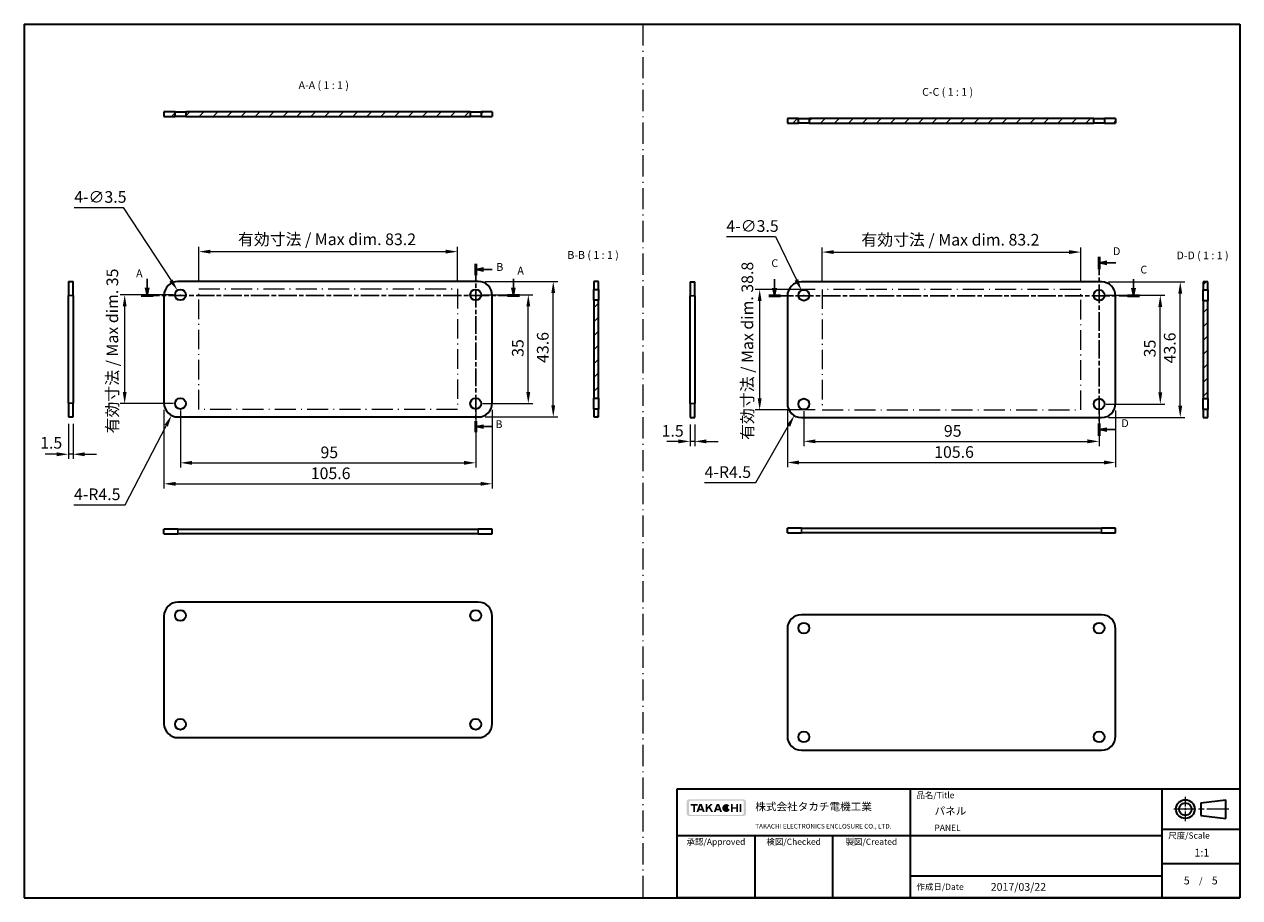
# Model space of a CAD drawing. Units: millimetres. Extents: x 22 to 2994, y 12 to 574.
# Drawn here: x 2603 to 2994, y 12 to 293 of the extents above; entities that cross this region are included whole.
import ezdxf
from ezdxf.enums import TextEntityAlignment as Align

# ---------------------------------------------------------------- set-up
doc = ezdxf.new("R2010")
doc.units = ezdxf.units.MM
doc.header["$LTSCALE"] = 1.5
doc.linetypes.add('CHAIN', pattern=[0.3543, 0.2362, -0.0295, 0.0591, -0.0295])
doc.linetypes.add('DASH_DOT', pattern=[0.37, 0.24, -0.06, 0.01, -0.06])
doc.layers.get('Defpoints').update_dxf_attribs({"lineweight": 25})
for name, color, linetype, lineweight in [('Border (ISO)', 7, 'Continuous', 35), ('Dimension (ISO)', 7, 'Continuous', 18), ('Section Line (ISO)', 7, 'CHAIN', 25), ('Sketch Geometry (ISO)', 7, 'Continuous', 18), ('Symbol (ISO)', 7, 'Continuous', 18), ('Title (ISO)', 7, 'Continuous', 35), ('Visible (ISO)', 7, 'Continuous', 35), ('Visible Narrow (ISO)', 7, 'Continuous', 25)]:
    doc.layers.add(name, color=color, linetype=linetype, lineweight=lineweight)
doc.layers.add('Hatch (ISO)', color=1, linetype='Continuous', lineweight=18, true_color=0xff0000)
doc.styles.add('Note Text (TK)', font='txt')
doc.styles.add('文字スタイル67', font='arial.ttf')
doc.dimstyles.new('Default - Method 1b (TK)', dxfattribs={"dimscale": 1.5, "dimtxt": 2.5, "dimasz": 2.5, "dimexe": 1, "dimexo": 1.5, "dimgap": 1, "dimtad": 1, "dimtoh": 1, "dimrnd": 1e-08, "dimdsep": 46, "dimtxsty": 'Note Text (TK)', "dimcen": 0.09, "dimdle": 5, "dimclrd": 100, "dimclre": 100, "dimclrt": 7, "dimadec": 1, "dimazin": 1, "dimtfac": 1, "dimtmove": 0, "dimatfit": 3, "dimfxl": 0, "dimtolj": 1, "dimlwd": -1, "dimlwe": -1, "dimarcsym": 0})
pattern_1 = [(45, (2588.75, 4), (-2.245064, 2.245064), [])]

# ---------------------------------------------------------------- blocks, each defined once
blk = doc.blocks.new('図面枠 tk図枠')
at = {"layer": 'Border (ISO)'}
for p, q in [((14.5, 289), (405.5, 289)), ((14.5, 289), (14.5, 8)), ((405.5, 289), (405.5, 8)), ((14.5, 8), (405.5, 8))]:
    blk.add_line(p, q, dxfattribs=at)
blk = doc.blocks.new('表題欄 tk表題欄')
at = {"layer": 'Hatch (ISO)'}
h = blk.add_hatch(color=256, dxfattribs=at)
edge = h.paths.add_edge_path(flags=0)
edge.add_arc((95.58, 236.3), 0.596, 270, 360)
edge.add_line((96.17, 236.3), (96.17, 239.71))
edge.add_arc((95.58, 239.71), 0.596, 0, 90)
edge.add_line((95.58, 240.31), (79.14, 240.31))
edge.add_arc((79.14, 239.71), 0.596, 90, 180)
edge.add_line((78.54, 239.71), (78.54, 236.3))
edge.add_arc((79.14, 236.3), 0.596, 180, 270)
edge.add_line((79.14, 235.7), (95.58, 235.7))
edge = h.paths.add_edge_path()
edge.add_line((77.84, 239.96), (77.84, 236.05))
edge.add_arc((78.54, 236.05), 0.702, 180, 270)
edge.add_line((78.54, 235.35), (96.17, 235.35))
edge.add_arc((96.17, 236.05), 0.702, 270, 360)
edge.add_line((96.87, 236.05), (96.87, 239.96))
edge.add_arc((96.17, 239.96), 0.702, 0, 90)
edge.add_line((96.17, 240.66), (78.54, 240.66))
edge.add_arc((78.54, 239.96), 0.702, 90, 180)
for points in [[(79.07, 239.15), (79.07, 238.66), (79.92, 238.66), (79.92, 236.66), (80.51, 236.66), (80.51, 238.66), (81.36, 238.66), (81.36, 239.15)], [(85.68, 236.66), (84.94, 237.89), (84.42, 237.32), (84.42, 236.66), (83.9, 236.66), (83.9, 239.15), (84.42, 239.15), (84.42, 238.1), (85.39, 239.15), (86.11, 239.15), (85.32, 238.3), (86.3, 236.66)], [(92.09, 239.15), (92.09, 236.66), (92.61, 236.66), (92.61, 237.66), (93.77, 237.66), (93.77, 236.66), (94.29, 236.66), (94.29, 239.15), (93.77, 239.15), (93.77, 238.15), (92.61, 238.15), (92.61, 239.15)], [(94.84, 239.15), (94.84, 236.66), (95.36, 236.66), (95.36, 239.15)]]:
    blk.add_hatch(color=256, dxfattribs=at).paths.add_polyline_path(points)
h = blk.add_hatch(color=256, dxfattribs=at)
h.paths.add_polyline_path([(82.59, 237.71), (81.95, 237.71), (82.27, 238.58)], flags=0)
h.paths.add_polyline_path([(82.78, 237.2), (81.76, 237.2), (81.57, 236.66), (80.95, 236.66), (81.86, 239.15), (82.68, 239.15), (83.59, 236.66), (82.98, 236.66)])
h = blk.add_hatch(color=256, dxfattribs=at)
h.paths.add_polyline_path([(87.53, 237.71), (88.16, 237.71), (87.85, 238.58)], flags=0)
h.paths.add_polyline_path([(87.14, 236.66), (87.34, 237.2), (88.35, 237.2), (88.55, 236.66), (89.17, 236.66), (88.25, 239.15), (87.44, 239.15), (86.52, 236.66)])
h = blk.add_hatch(color=256, dxfattribs=at)
edge = h.paths.add_edge_path()
edge.add_arc((90.52, 237.9), 1.27, 38.5505, 336.582)
edge.add_line((91.69, 237.4), (91.17, 237.62))
edge.add_ellipse((90.52, 237.9), major_axis=(0, -0.8), ratio=0.867347, start_angle=124.651, end_angle=429.4109, ccw=False)
edge.add_line((91.09, 238.36), (91.52, 238.7))
at = {"layer": 'Title (ISO)'}
for p, q in [((74.71, 244.05), (255.71, 244.05)), ((74.71, 209.05), (74.71, 244.05)), ((149.71, 244.05), (149.71, 209.05)), ((230.71, 244.05), (230.71, 209.05)), ((255.71, 244.05), (255.71, 209.05)), ((243.21, 239.55), (251.21, 240.55)), ((243.21, 239.55), (243.21, 235.55)), ((251.21, 234.55), (251.21, 240.55)), ((243.21, 235.55), (251.21, 234.55)), ((230.71, 231.05), (255.71, 231.05)), ((74.71, 229.05), (230.71, 229.05)), ((99.71, 229.05), (99.71, 209.05)), ((124.71, 229.05), (124.71, 209.05)), ((230.71, 220.05), (255.71, 220.05)), ((149.71, 216.05), (230.71, 216.05)), ((255.71, 209.05), (74.71, 209.05))]:
    blk.add_line(p, q, dxfattribs=at)
at = {"layer": 'Title (ISO)', "color": 4, "linetype": 'CHAIN', "lineweight": 18, "ltscale": 8.88956, "true_color": 0x00ffff}
blk.add_line((238.21, 241.55), (238.21, 233.55), dxfattribs=at)
at = {"layer": 'Title (ISO)', "color": 4, "linetype": 'CHAIN', "lineweight": 18, "ltscale": 20.001633, "true_color": 0x00ffff}
blk.add_line((252.21, 237.55), (234.21, 237.55), dxfattribs=at)
at = {"layer": 'Title (ISO)'}
for radius in [3, 2]:
    blk.add_circle((238.21, 237.55), radius, dxfattribs=at)
at = {"layer": 'Title (ISO)', "color": 1, "true_color": 0xff0000, "char_height": 2, "line_spacing_factor": 1.5, "style": 'Note Text (TK)'}
for s, insert, attachment_point in [('\\fＭＳ Ｐゴシック|b0|i0;\\H2.0000;品名/Title', (151.71, 242.05), 4), ('\\fＭＳ Ｐゴシック|b0|i0;\\H2.0000;承認/Approved', (87.21, 227.05), 5), ('\\fＭＳ Ｐゴシック|b0|i0;\\H2.0000;検図/Checked', (112.21, 227.05), 5), ('\\fＭＳ Ｐゴシック|b0|i0;\\H2.0000;製図/Created', (137.21, 227.05), 5), ('\\fＭＳ Ｐゴシック|b0|i0;\\H2.0000;尺度/Scale', (232.71, 229.05), 4), ('\\fＭＳ Ｐゴシック|b0|i0;\\H2.0000;作成日/Date', (151.71, 212.55), 4)]:
    blk.add_mtext(s, dxfattribs=dict(at, insert=insert, attachment_point=attachment_point))
at = {"layer": 'Title (ISO)', "color": 7, "line_spacing_factor": 1.5, "style": 'Note Text (TK)'}
for s, insert, char_height, attachment_point in [('株式会社タカチ電機工業', (99.87, 238.05), 2.5, 4), ('\\fArial|b0|i0;\\H1.4986;TAKACHI ELECTRONICS ENCLOSURE CO., LTD.', (99.87, 232.05), 1.4986, 4), ('\\fＭＳ Ｐゴシック|b0|i0;\\H2.0000;/', (243.21, 214.55), 2, 5)]:
    blk.add_mtext(s, dxfattribs=dict(at, insert=insert, char_height=char_height, attachment_point=attachment_point))
at = {"layer": 'Title (ISO)', "color": 7}
for tag, p, height, style in [('<品名>_001', (157.5, 235.65), 2.5, 'Note Text (TK)'), ('<Title>_001', (157.71, 230.55), 2, '文字スタイル67'), ('<尺度>_001', (239.1, 222.3), 2.5, 'Note Text (TK)'), ('<ページ_No.>_001', (237.95, 213.3), 2.5, 'Note Text (TK)'), ('<総ページ数>_001', (246.8, 213.3), 2.5, 'Note Text (TK)'), ('作成日_001', (175.63, 211.28), 2.5, 'Note Text (TK)')]:
    blk.add_attdef(tag, p, '', height=height, dxfattribs=dict(at, style=style))
at = {"layer": 'Title (ISO)', "color": 7, "style": 'Note Text (TK)'}
blk.add_attdef('<承認>', text='', height=2.5, dxfattribs=at).set_placement((87.21, 217.05), align=Align.MIDDLE_CENTER)
blk = doc.blocks.new('*D79')
at = {"layer": 'Defpoints', "color": 0, "transparency": 16777216}
for p in [(2653.48, 170.96), (2748.48, 170.96), (2748.48, 151.91)]:
    blk.add_point(p, dxfattribs=at)
at = {"layer": 'Dimension (ISO)', "color": 100, "transparency": 16777216}
for p, q in [((2653.48, 168.71), (2653.48, 150.41)), ((2748.48, 168.71), (2748.48, 150.41)), ((2657.23, 151.91), (2744.73, 151.91))]:
    blk.add_line(p, q, dxfattribs=at)
for points in [[(2657.23, 152.53), (2657.23, 151.28), (2653.48, 151.91)], [(2744.73, 152.53), (2744.73, 151.28), (2748.48, 151.91)]]:
    blk.add_solid(points, dxfattribs=at)
at = {"layer": 'Dimension (ISO)', "color": 7, "transparency": 16777216, "insert": (2698.54, 155.28), "char_height": 3.75, "attachment_point": 4, "style": 'Note Text (TK)'}
blk.add_mtext('\\A1;95', dxfattribs=at)
blk = doc.blocks.new('*D80')
at = {"layer": 'Defpoints', "color": 0, "transparency": 16777216}
for p in [(2648.18, 171.16), (2753.78, 171.16), (2753.78, 145.16)]:
    blk.add_point(p, dxfattribs=at)
at = {"layer": 'Dimension (ISO)', "color": 100, "transparency": 16777216}
for p, q in [((2648.18, 168.91), (2648.18, 143.66)), ((2753.78, 168.91), (2753.78, 143.66)), ((2651.93, 145.16), (2750.03, 145.16))]:
    blk.add_line(p, q, dxfattribs=at)
for points in [[(2651.93, 145.79), (2651.93, 144.54), (2648.18, 145.16)], [(2750.03, 145.79), (2750.03, 144.54), (2753.78, 145.16)]]:
    blk.add_solid(points, dxfattribs=at)
at = {"layer": 'Dimension (ISO)', "color": 7, "transparency": 16777216, "insert": (2695.41, 148.54), "char_height": 3.75, "attachment_point": 4, "style": 'Note Text (TK)'}
blk.add_mtext('\\A1;105.6', dxfattribs=at)
blk = doc.blocks.new('*D81')
at = {"layer": 'Defpoints', "color": 0, "transparency": 16777216}
for p in [(2748.48, 205.96), (2765.39, 205.96), (2748.48, 170.96)]:
    blk.add_point(p, dxfattribs=at)
at = {"layer": 'Dimension (ISO)', "color": 100, "transparency": 16777216}
for p, q in [((2750.73, 205.96), (2766.89, 205.96)), ((2765.39, 174.71), (2765.39, 202.21)), ((2750.73, 170.96), (2766.89, 170.96))]:
    blk.add_line(p, q, dxfattribs=at)
for points in [[(2764.76, 202.21), (2766.01, 202.21), (2765.39, 205.96)], [(2764.76, 174.71), (2766.01, 174.71), (2765.39, 170.96)]]:
    blk.add_solid(points, dxfattribs=at)
at = {"layer": 'Dimension (ISO)', "color": 7, "transparency": 16777216, "insert": (2762.01, 186.01), "char_height": 3.75, "attachment_point": 4, "rotation": 90, "style": 'Note Text (TK)'}
blk.add_mtext('\\A1;35', dxfattribs=at)
blk = doc.blocks.new('*D82')
at = {"layer": 'Defpoints', "color": 0, "transparency": 16777216}
for p in [(2749.28, 210.26), (2773.42, 210.26), (2749.28, 166.66)]:
    blk.add_point(p, dxfattribs=at)
at = {"layer": 'Dimension (ISO)', "color": 100, "transparency": 16777216}
for p, q in [((2751.53, 210.26), (2774.92, 210.26)), ((2773.42, 170.41), (2773.42, 206.51)), ((2751.53, 166.66), (2774.92, 166.66))]:
    blk.add_line(p, q, dxfattribs=at)
for points in [[(2772.79, 206.51), (2774.04, 206.51), (2773.42, 210.26)], [(2772.79, 170.41), (2774.04, 170.41), (2773.42, 166.66)]]:
    blk.add_solid(points, dxfattribs=at)
at = {"layer": 'Dimension (ISO)', "color": 7, "transparency": 16777216, "insert": (2770.04, 184.06), "char_height": 3.75, "attachment_point": 4, "rotation": 90, "style": 'Note Text (TK)'}
blk.add_mtext('\\A1;43.6', dxfattribs=at)
blk = doc.blocks.new('*D83')
at = {"layer": 'Defpoints', "color": 0, "transparency": 16777216}
for p in [(2742.58, 219.86), (2659.38, 207.86), (2742.58, 207.86)]:
    blk.add_point(p, dxfattribs=at)
at = {"layer": 'Dimension (ISO)', "color": 100, "transparency": 16777216}
for p, q in [((2659.38, 210.11), (2659.38, 221.36)), ((2663.13, 219.86), (2738.83, 219.86)), ((2742.58, 210.11), (2742.58, 221.36))]:
    blk.add_line(p, q, dxfattribs=at)
for points in [[(2663.13, 220.49), (2663.13, 219.24), (2659.38, 219.86)], [(2738.83, 220.49), (2738.83, 219.24), (2742.58, 219.86)]]:
    blk.add_solid(points, dxfattribs=at)
at = {"layer": 'Dimension (ISO)', "color": 7, "transparency": 16777216, "insert": (2671.96, 223.83), "char_height": 3.75, "attachment_point": 4, "style": 'Note Text (TK)'}
blk.add_mtext('\\A1;有効寸法 / Max dim. 83.2', dxfattribs=at)
blk = doc.blocks.new('*D84')
at = {"layer": 'Defpoints', "color": 0, "transparency": 16777216}
for p in [(2635.54, 205.96), (2653.48, 205.96), (2653.48, 170.96)]:
    blk.add_point(p, dxfattribs=at)
at = {"layer": 'Dimension (ISO)', "color": 100, "transparency": 16777216}
for p, q in [((2651.23, 205.96), (2634.04, 205.96)), ((2635.54, 174.71), (2635.54, 202.21)), ((2651.23, 170.96), (2634.04, 170.96))]:
    blk.add_line(p, q, dxfattribs=at)
for points in [[(2634.92, 202.21), (2636.17, 202.21), (2635.54, 205.96)], [(2634.92, 174.71), (2636.17, 174.71), (2635.54, 170.96)]]:
    blk.add_solid(points, dxfattribs=at)
at = {"layer": 'Dimension (ISO)', "color": 7, "transparency": 16777216, "insert": (2631.57, 161.36), "char_height": 3.75, "attachment_point": 4, "rotation": 90, "style": 'Note Text (TK)'}
blk.add_mtext('\\A1;有効寸法 / Max dim. 35', dxfattribs=at)
blk = doc.blocks.new('*D85')
at = {"layer": 'Defpoints', "color": 0, "transparency": 16777216}
for p in [(2652.52, 207.42), (2654.44, 204.5)]:
    blk.add_point(p, dxfattribs=at)
at = {"layer": 'Dimension (ISO)', "color": 100, "transparency": 16777216}
for p, q in [((2619.3, 234.07), (2635.07, 234.07)), ((2635.07, 234.07), (2650.47, 210.56)), ((2653.35, 205.96), (2653.62, 205.96)), ((2653.48, 205.83), (2653.48, 206.1))]:
    blk.add_line(p, q, dxfattribs=at)
blk.add_solid([(2650.99, 210.9), (2649.94, 210.22), (2652.52, 207.42)], dxfattribs=at)
at = {"layer": 'Dimension (ISO)', "color": 7, "transparency": 16777216, "insert": (2619.3, 237.45), "char_height": 3.75, "attachment_point": 4, "style": 'Note Text (TK)'}
blk.add_mtext('\\A1;4-∅3.5', dxfattribs=at)
blk = doc.blocks.new('*D86')
at = {"layer": 'Defpoints', "color": 0, "transparency": 16777216}
for p in [(2652.68, 171.16), (2650.61, 167.17)]:
    blk.add_point(p, dxfattribs=at)
at = {"layer": 'Dimension (ISO)', "color": 100, "transparency": 16777216}
for p, q in [((2635.68, 138.41), (2648.88, 163.84)), ((2619.22, 138.41), (2635.68, 138.41))]:
    blk.add_line(p, q, dxfattribs=at)
blk.add_solid([(2648.32, 164.13), (2649.43, 163.55), (2650.61, 167.17)], dxfattribs=at)
at = {"layer": 'Dimension (ISO)', "color": 7, "transparency": 16777216, "insert": (2619.22, 141.79), "char_height": 3.75, "attachment_point": 4, "style": 'Note Text (TK)'}
blk.add_mtext('\\A1;4-R4.5', dxfattribs=at)
blk = doc.blocks.new('*D87')
at = {"layer": 'Defpoints', "color": 0, "transparency": 16777216}
for p in [(2617.45, 166.66), (2618.95, 166.66), (2617.45, 154.66)]:
    blk.add_point(p, dxfattribs=at)
at = {"layer": 'Dimension (ISO)', "color": 100, "transparency": 16777216}
for p, q in [((2617.45, 164.41), (2617.45, 153.16)), ((2618.95, 164.41), (2618.95, 153.16)), ((2613.7, 154.66), (2609.95, 154.66)), ((2618.95, 154.66), (2617.45, 154.66)), ((2622.7, 154.66), (2626.45, 154.66))]:
    blk.add_line(p, q, dxfattribs=at)
for points in [[(2613.7, 155.29), (2613.7, 154.04), (2617.45, 154.66)], [(2622.7, 155.29), (2622.7, 154.04), (2618.95, 154.66)]]:
    blk.add_solid(points, dxfattribs=at)
at = {"layer": 'Dimension (ISO)', "color": 7, "transparency": 16777216, "insert": (2608.35, 158.36), "char_height": 3.75, "attachment_point": 4, "style": 'Note Text (TK)'}
blk.add_mtext('\\A1;1.5', dxfattribs=at)
blk = doc.blocks.new('*D88')
at = {"layer": 'Defpoints', "color": 0, "transparency": 16777216}
for p in [(2943.13, 219.71), (2859.93, 207.71), (2943.13, 207.71)]:
    blk.add_point(p, dxfattribs=at)
at = {"layer": 'Dimension (ISO)', "color": 100, "transparency": 16777216}
for p, q in [((2859.93, 209.96), (2859.93, 221.21)), ((2863.68, 219.71), (2939.38, 219.71)), ((2943.13, 209.96), (2943.13, 221.21))]:
    blk.add_line(p, q, dxfattribs=at)
for points in [[(2863.68, 220.34), (2863.68, 219.09), (2859.93, 219.71)], [(2939.38, 220.34), (2939.38, 219.09), (2943.13, 219.71)]]:
    blk.add_solid(points, dxfattribs=at)
at = {"layer": 'Dimension (ISO)', "color": 7, "transparency": 16777216, "insert": (2872.51, 223.69), "char_height": 3.75, "attachment_point": 4, "style": 'Note Text (TK)'}
blk.add_mtext('\\A1;有効寸法 / Max dim. 83.2', dxfattribs=at)
blk = doc.blocks.new('*D89')
at = {"layer": 'Defpoints', "color": 0, "transparency": 16777216}
for p in [(2839.83, 207.71), (2859.93, 207.71), (2859.93, 168.91)]:
    blk.add_point(p, dxfattribs=at)
at = {"layer": 'Dimension (ISO)', "color": 100, "transparency": 16777216}
for p, q in [((2857.68, 207.71), (2838.33, 207.71)), ((2839.83, 172.66), (2839.83, 203.96)), ((2857.68, 168.91), (2838.33, 168.91))]:
    blk.add_line(p, q, dxfattribs=at)
for points in [[(2839.2, 203.96), (2840.45, 203.96), (2839.83, 207.71)], [(2839.2, 172.66), (2840.45, 172.66), (2839.83, 168.91)]]:
    blk.add_solid(points, dxfattribs=at)
at = {"layer": 'Dimension (ISO)', "color": 7, "transparency": 16777216, "insert": (2835.86, 159.28), "char_height": 3.75, "attachment_point": 4, "rotation": 90, "style": 'Note Text (TK)'}
blk.add_mtext('\\A1;有効寸法 / Max dim. 38.8', dxfattribs=at)
blk = doc.blocks.new('*D90')
at = {"layer": 'Defpoints', "color": 0, "transparency": 16777216}
for p in [(2854.03, 170.81), (2949.03, 170.81), (2949.03, 158.81)]:
    blk.add_point(p, dxfattribs=at)
at = {"layer": 'Dimension (ISO)', "color": 100, "transparency": 16777216}
for p, q in [((2854.03, 168.56), (2854.03, 157.31)), ((2949.03, 168.56), (2949.03, 157.31)), ((2857.78, 158.81), (2945.28, 158.81))]:
    blk.add_line(p, q, dxfattribs=at)
for points in [[(2857.78, 159.44), (2857.78, 158.19), (2854.03, 158.81)], [(2945.28, 159.44), (2945.28, 158.19), (2949.03, 158.81)]]:
    blk.add_solid(points, dxfattribs=at)
at = {"layer": 'Dimension (ISO)', "color": 7, "transparency": 16777216, "insert": (2899.09, 162.19), "char_height": 3.75, "attachment_point": 4, "style": 'Note Text (TK)'}
blk.add_mtext('\\A1;95', dxfattribs=at)
blk = doc.blocks.new('*D91')
at = {"layer": 'Defpoints', "color": 0, "transparency": 16777216}
for p in [(2848.73, 171.01), (2954.33, 171.01), (2954.33, 152.01)]:
    blk.add_point(p, dxfattribs=at)
at = {"layer": 'Dimension (ISO)', "color": 100, "transparency": 16777216}
for p, q in [((2848.73, 168.76), (2848.73, 150.51)), ((2954.33, 168.76), (2954.33, 150.51)), ((2852.48, 152.01), (2950.58, 152.01))]:
    blk.add_line(p, q, dxfattribs=at)
for points in [[(2852.48, 152.64), (2852.48, 151.39), (2848.73, 152.01)], [(2950.58, 152.64), (2950.58, 151.39), (2954.33, 152.01)]]:
    blk.add_solid(points, dxfattribs=at)
at = {"layer": 'Dimension (ISO)', "color": 7, "transparency": 16777216, "insert": (2895.96, 155.39), "char_height": 3.75, "attachment_point": 4, "style": 'Note Text (TK)'}
blk.add_mtext('\\A1;105.6', dxfattribs=at)
blk = doc.blocks.new('*D92')
at = {"layer": 'Defpoints', "color": 0, "transparency": 16777216}
for p in [(2949.03, 205.81), (2968.71, 205.81), (2949.03, 170.81)]:
    blk.add_point(p, dxfattribs=at)
at = {"layer": 'Dimension (ISO)', "color": 100, "transparency": 16777216}
for p, q in [((2951.28, 205.81), (2970.21, 205.81)), ((2968.71, 174.56), (2968.71, 202.06)), ((2951.28, 170.81), (2970.21, 170.81))]:
    blk.add_line(p, q, dxfattribs=at)
for points in [[(2968.08, 202.06), (2969.33, 202.06), (2968.71, 205.81)], [(2968.08, 174.56), (2969.33, 174.56), (2968.71, 170.81)]]:
    blk.add_solid(points, dxfattribs=at)
at = {"layer": 'Dimension (ISO)', "color": 7, "transparency": 16777216, "insert": (2965.33, 185.86), "char_height": 3.75, "attachment_point": 4, "rotation": 90, "style": 'Note Text (TK)'}
blk.add_mtext('\\A1;35', dxfattribs=at)
blk = doc.blocks.new('*D93')
at = {"layer": 'Defpoints', "color": 0, "transparency": 16777216}
for p in [(2949.83, 210.11), (2975.13, 210.11), (2949.83, 166.51)]:
    blk.add_point(p, dxfattribs=at)
at = {"layer": 'Dimension (ISO)', "color": 100, "transparency": 16777216}
for p, q in [((2952.08, 210.11), (2976.63, 210.11)), ((2975.13, 170.26), (2975.13, 206.36)), ((2952.08, 166.51), (2976.63, 166.51))]:
    blk.add_line(p, q, dxfattribs=at)
for points in [[(2974.5, 206.36), (2975.75, 206.36), (2975.13, 210.11)], [(2974.5, 170.26), (2975.75, 170.26), (2975.13, 166.51)]]:
    blk.add_solid(points, dxfattribs=at)
at = {"layer": 'Dimension (ISO)', "color": 7, "transparency": 16777216, "insert": (2971.75, 183.91), "char_height": 3.75, "attachment_point": 4, "rotation": 90, "style": 'Note Text (TK)'}
blk.add_mtext('\\A1;43.6', dxfattribs=at)
blk = doc.blocks.new('*D94')
at = {"layer": 'Defpoints', "color": 0, "transparency": 16777216}
for p in [(2853.27, 207.39), (2854.79, 204.24)]:
    blk.add_point(p, dxfattribs=at)
at = {"layer": 'Dimension (ISO)', "color": 100, "transparency": 16777216}
for p, q in [((2829.11, 224.73), (2844.88, 224.73)), ((2844.88, 224.73), (2851.63, 210.77)), ((2853.89, 205.81), (2854.16, 205.81)), ((2854.03, 205.68), (2854.03, 205.95))]:
    blk.add_line(p, q, dxfattribs=at)
blk.add_solid([(2852.2, 211.04), (2851.07, 210.49), (2853.27, 207.39)], dxfattribs=at)
at = {"layer": 'Dimension (ISO)', "color": 7, "transparency": 16777216, "insert": (2829.11, 228.1), "char_height": 3.75, "attachment_point": 4, "style": 'Note Text (TK)'}
blk.add_mtext('\\A1;4-∅3.5', dxfattribs=at)
blk = doc.blocks.new('*D95')
at = {"layer": 'Defpoints', "color": 0, "transparency": 16777216}
for p in [(2853.23, 171.01), (2850.98, 167.12)]:
    blk.add_point(p, dxfattribs=at)
at = {"layer": 'Dimension (ISO)', "color": 100, "transparency": 16777216}
for p, q in [((2838.56, 145.56), (2849.11, 163.87)), ((2822.1, 145.56), (2838.56, 145.56))]:
    blk.add_line(p, q, dxfattribs=at)
blk.add_solid([(2848.57, 164.18), (2849.65, 163.55), (2850.98, 167.12)], dxfattribs=at)
at = {"layer": 'Dimension (ISO)', "color": 7, "transparency": 16777216, "insert": (2822.1, 148.94), "char_height": 3.75, "attachment_point": 4, "style": 'Note Text (TK)'}
blk.add_mtext('\\A1;4-R4.5', dxfattribs=at)
blk = doc.blocks.new('*D96')
at = {"layer": 'Defpoints', "color": 0, "transparency": 16777216}
for p in [(2817.42, 166.51), (2818.92, 166.51), (2817.42, 158.81)]:
    blk.add_point(p, dxfattribs=at)
at = {"layer": 'Dimension (ISO)', "color": 100, "transparency": 16777216}
for p, q in [((2817.42, 164.26), (2817.42, 157.31)), ((2818.92, 164.26), (2818.92, 157.31)), ((2813.67, 158.81), (2809.92, 158.81)), ((2818.92, 158.81), (2817.42, 158.81)), ((2822.67, 158.81), (2826.42, 158.81))]:
    blk.add_line(p, q, dxfattribs=at)
for points in [[(2813.67, 159.44), (2813.67, 158.19), (2817.42, 158.81)], [(2822.67, 159.44), (2822.67, 158.19), (2818.92, 158.81)]]:
    blk.add_solid(points, dxfattribs=at)
at = {"layer": 'Dimension (ISO)', "color": 7, "transparency": 16777216, "insert": (2808.28, 162.2), "char_height": 3.75, "attachment_point": 4, "style": 'Note Text (TK)'}
blk.add_mtext('\\A1;1.5', dxfattribs=at)

msp = doc.modelspace()

# ---------------------------------------------------------------- hatches: boundary and pattern name
at = {"layer": 'Hatch (ISO)'}
h = msp.add_hatch(dxfattribs=at)
h.set_pattern_fill('ANSI31', color=256, scale=25.4, style=0)
h.set_pattern_definition(pattern_1)
h.paths.add_polyline_path([(2746.7422, 263.3777), (2746.7422, 264.8777), (2655.2193, 264.8777), (2655.2193, 263.3777)])
h.paths.add_polyline_path([(2753.7808, 264.8777), (2753.7808, 263.3777), (2750.2193, 263.3777), (2750.2193, 264.8777)])
h.paths.add_polyline_path([(2648.1808, 264.8777), (2648.1808, 263.3777), (2651.7422, 263.3777), (2651.7422, 264.8777)])
h = msp.add_hatch(dxfattribs=at)
h.set_pattern_fill('ANSI31', color=256, scale=25.4, style=0)
h.set_pattern_definition(pattern_1)
h.paths.add_polyline_path([(2947.289, 261.2194), (2947.289, 262.7194), (2855.766, 262.7194), (2855.766, 261.2194)])
h.paths.add_polyline_path([(2954.3275, 262.7194), (2954.3275, 261.2194), (2950.766, 261.2194), (2950.766, 262.7194)])
h.paths.add_polyline_path([(2848.7275, 262.7194), (2848.7275, 261.2194), (2852.289, 261.2194), (2852.289, 262.7194)])
h = msp.add_hatch(dxfattribs=at)
h.set_pattern_fill('ANSI31', color=256, scale=25.4, style=0)
h.set_pattern_definition(pattern_1)
h.paths.add_polyline_path([(2788.0153, 204.2103), (2786.5153, 204.2103), (2786.5153, 172.7103), (2788.0153, 172.7103)])
h.paths.add_polyline_path([(2786.5153, 166.6603), (2788.0153, 166.6603), (2788.0153, 169.2103), (2786.5153, 169.2103)])
h.paths.add_polyline_path([(2788.0153, 210.2603), (2786.5153, 210.2603), (2786.5153, 207.7103), (2788.0153, 207.7103)])
h = msp.add_hatch(dxfattribs=at)
h.set_pattern_fill('ANSI31', color=256, scale=25.4, style=0)
h.set_pattern_definition(pattern_1)
h.paths.add_polyline_path([(2984.0156, 204.0643), (2982.5156, 204.0643), (2982.5156, 172.5643), (2984.0156, 172.5643)])
h.paths.add_polyline_path([(2982.5156, 166.5143), (2984.0156, 166.5143), (2984.0156, 169.0643), (2982.5156, 169.0643)])
h.paths.add_polyline_path([(2984.0156, 210.1143), (2982.5156, 210.1143), (2982.5156, 207.5643), (2984.0156, 207.5643)])

# ---------------------------------------------------------------- linework, layer by layer
at = {"layer": 'Section Line (ISO)', "linetype": 'CHAIN', "ltscale": 15.85932}
msp.add_line((2748.4808, 215.9378), (2748.4808, 161.7482), dxfattribs=at)
at = {"layer": 'Section Line (ISO)', "linetype": 'Continuous', "lineweight": 50}
for p, q in [((2748.4808, 215.9378), (2748.4808, 212.3189)), ((2949.0275, 218.2284), (2949.0275, 214.2663)), ((2640.8227, 205.7603), (2644.7145, 205.7603)), ((2758.6601, 205.7603), (2762.552, 205.7603)), ((2842.7209, 205.6143), (2846.4953, 205.6143)), ((2958.2082, 205.6143), (2961.9825, 205.6143)), ((2748.4808, 165.3672), (2748.4808, 161.7482)), ((2949.0275, 164.5691), (2949.0275, 160.607))]:
    msp.add_line(p, q, dxfattribs=at)
at = {"layer": 'Section Line (ISO)', "linetype": 'CHAIN', "ltscale": 16.827961}
msp.add_line((2949.0275, 218.2284), (2949.0275, 160.607), dxfattribs=at)
at = {"layer": 'Section Line (ISO)', "linetype": 'Continuous'}
for p, q in [((2951.5275, 216.7474), (2949.0275, 216.2474)), ((2951.5275, 216.2474), (2949.0275, 216.2474)), ((2949.0275, 216.2474), (2951.5275, 215.7474)), ((2954.4057, 216.2474), (2951.5275, 216.2474)), ((2750.9808, 214.6283), (2748.4808, 214.1283)), ((2750.9808, 214.1283), (2748.4808, 214.1283)), ((2748.4808, 214.1283), (2750.9808, 213.6283)), ((2753.7981, 214.1283), (2750.9808, 214.1283)), ((2642.2686, 208.2603), (2642.7686, 205.7603)), ((2642.7686, 211.1256), (2642.7686, 208.2603)), ((2642.7686, 208.2603), (2642.7686, 205.7603)), ((2642.7686, 205.7603), (2643.2686, 208.2603)), ((2760.1061, 208.2603), (2760.6061, 205.7603)), ((2760.6061, 211.1256), (2760.6061, 208.2603)), ((2760.6061, 208.2603), (2760.6061, 205.7603)), ((2760.6061, 205.7603), (2761.1061, 208.2603)), ((2844.1081, 208.1143), (2844.6081, 205.6143)), ((2844.6081, 210.9586), (2844.6081, 208.1143)), ((2844.6081, 208.1143), (2844.6081, 205.6143)), ((2844.6081, 205.6143), (2845.1081, 208.1143)), ((2959.5954, 208.1143), (2960.0954, 205.6143)), ((2960.0954, 210.9586), (2960.0954, 208.1143)), ((2960.0954, 208.1143), (2960.0954, 205.6143)), ((2960.0954, 205.6143), (2960.5954, 208.1143)), ((2750.9808, 164.0577), (2748.4808, 163.5577)), ((2750.9808, 163.5577), (2748.4808, 163.5577)), ((2748.4808, 163.5577), (2750.9808, 163.0577)), ((2753.7981, 163.5577), (2750.9808, 163.5577)), ((2951.5275, 163.088), (2949.0275, 162.588)), ((2951.5275, 162.588), (2949.0275, 162.588)), ((2949.0275, 162.588), (2951.5275, 162.088)), ((2954.4057, 162.588), (2951.5275, 162.588))]:
    msp.add_line(p, q, dxfattribs=at)
at = {"layer": 'Section Line (ISO)', "linetype": 'CHAIN', "ltscale": 16.62962}
msp.add_line((2640.8227, 205.7603), (2762.552, 205.7603), dxfattribs=at)
at = {"layer": 'Section Line (ISO)', "linetype": 'CHAIN', "ltscale": 16.297947}
msp.add_line((2842.7209, 205.6143), (2961.9825, 205.6143), dxfattribs=at)
at = {"layer": 'Sketch Geometry (ISO)', "color": 4, "linetype": 'DASH_DOT', "lineweight": 18, "ltscale": 18.986425, "true_color": 0x00ffff}
msp.add_line((2802.2112, 293.0005), (2802.2112, 12.0014), dxfattribs=at)
at = {"layer": 'Sketch Geometry (ISO)', "color": 4, "linetype": 'DASH_DOT', "lineweight": 18, "ltscale": 18.738739, "true_color": 0x00ffff}
for p, q in [((2659.3808, 207.8603), (2742.5808, 207.8603)), ((2943.1275, 207.7143), (2859.9275, 207.7143)), ((2742.5808, 169.0603), (2659.3808, 169.0603)), ((2859.9275, 168.9143), (2943.1275, 168.9143))]:
    msp.add_line(p, q, dxfattribs=at)
at = {"layer": 'Sketch Geometry (ISO)', "color": 4, "linetype": 'DASH_DOT', "lineweight": 18, "ltscale": 17.477478, "true_color": 0x00ffff}
for p, q in [((2659.3808, 169.0603), (2659.3808, 207.8603)), ((2742.5808, 207.8603), (2742.5808, 169.0603)), ((2859.9275, 207.7143), (2859.9275, 168.9143)), ((2943.1275, 168.9143), (2943.1275, 207.7143))]:
    msp.add_line(p, q, dxfattribs=at)
at = {"layer": 'Visible (ISO)'}
for p, q in [((2648.1808, 264.8777), (2648.1808, 263.3777)), ((2651.7422, 264.8777), (2648.1808, 264.8777)), ((2648.1808, 263.3777), (2651.7422, 263.3777)), ((2651.7422, 263.3777), (2651.7422, 264.8777)), ((2651.7422, 264.8777), (2655.2193, 264.8777)), ((2655.2193, 263.3777), (2651.7422, 263.3777)), ((2746.7422, 264.8777), (2655.2193, 264.8777)), ((2655.2193, 264.8777), (2655.2193, 263.3777)), ((2655.2193, 263.3777), (2746.7422, 263.3777)), ((2746.7422, 263.3777), (2746.7422, 264.8777)), ((2746.7422, 264.8777), (2750.2193, 264.8777)), ((2750.2193, 263.3777), (2746.7422, 263.3777)), ((2753.7808, 264.8777), (2750.2193, 264.8777)), ((2750.2193, 264.8777), (2750.2193, 263.3777)), ((2750.2193, 263.3777), (2753.7808, 263.3777)), ((2753.7808, 264.8777), (2753.7808, 263.3777)), ((2848.7275, 262.7194), (2848.7275, 261.2194)), ((2852.289, 262.7194), (2848.7275, 262.7194)), ((2852.289, 261.2194), (2852.289, 262.7194)), ((2852.289, 262.7194), (2855.766, 262.7194)), ((2947.289, 262.7194), (2855.766, 262.7194)), ((2855.766, 262.7194), (2855.766, 261.2194)), ((2947.289, 261.2194), (2947.289, 262.7194)), ((2947.289, 262.7194), (2950.766, 262.7194)), ((2954.3275, 262.7194), (2950.766, 262.7194)), ((2950.766, 262.7194), (2950.766, 261.2194)), ((2954.3275, 262.7194), (2954.3275, 261.2194)), ((2848.7275, 261.2194), (2852.289, 261.2194)), ((2855.766, 261.2194), (2852.289, 261.2194)), ((2855.766, 261.2194), (2947.289, 261.2194)), ((2950.766, 261.2194), (2947.289, 261.2194)), ((2950.766, 261.2194), (2954.3275, 261.2194)), ((2617.4532, 210.2603), (2617.4532, 205.7603)), ((2617.4532, 210.2603), (2618.9532, 210.2603)), ((2618.9532, 205.7603), (2618.9532, 210.2603)), ((2749.2808, 210.2603), (2652.6808, 210.2603)), ((2788.0153, 210.2603), (2786.5153, 210.2603)), ((2786.5153, 210.2603), (2786.5153, 207.7103)), ((2786.5153, 207.7103), (2788.0153, 207.7103)), ((2786.5153, 204.2103), (2786.5153, 207.7103)), ((2788.0153, 207.7103), (2788.0153, 210.2603)), ((2788.0153, 207.7103), (2788.0153, 204.2103)), ((2817.417, 210.1143), (2817.417, 205.6143)), ((2817.417, 210.1143), (2818.917, 210.1143)), ((2818.917, 205.6143), (2818.917, 210.1143)), ((2949.8275, 210.1143), (2853.2275, 210.1143)), ((2984.0156, 210.1143), (2982.5156, 210.1143)), ((2982.5156, 210.1143), (2982.5156, 207.5643)), ((2982.5156, 207.5643), (2984.0156, 207.5643)), ((2982.5156, 204.0643), (2982.5156, 207.5643)), ((2984.0156, 207.5643), (2984.0156, 210.1143)), ((2984.0156, 207.5643), (2984.0156, 204.0643)), ((2617.4532, 171.1603), (2617.4532, 205.7603)), ((2618.9532, 205.7603), (2618.9532, 171.1603)), ((2648.1808, 205.7603), (2648.1808, 171.1603)), ((2753.7808, 171.1603), (2753.7808, 205.7603)), ((2788.0153, 204.2103), (2786.5153, 204.2103)), ((2786.5153, 204.2103), (2786.5153, 172.7103)), ((2788.0153, 172.7103), (2788.0153, 204.2103)), ((2817.417, 171.0143), (2817.417, 205.6143)), ((2818.917, 205.6143), (2818.917, 171.0143)), ((2848.7275, 205.6143), (2848.7275, 171.0143)), ((2954.3275, 171.0143), (2954.3275, 205.6143)), ((2984.0156, 204.0643), (2982.5156, 204.0643)), ((2982.5156, 204.0643), (2982.5156, 172.5643)), ((2984.0156, 172.5643), (2984.0156, 204.0643)), ((2786.5153, 172.7103), (2788.0153, 172.7103)), ((2786.5153, 169.2103), (2786.5153, 172.7103)), ((2788.0153, 172.7103), (2788.0153, 169.2103)), ((2982.5156, 172.5643), (2984.0156, 172.5643)), ((2982.5156, 169.0643), (2982.5156, 172.5643)), ((2984.0156, 172.5643), (2984.0156, 169.0643)), ((2617.4532, 171.1603), (2617.4532, 166.6603)), ((2618.9532, 166.6603), (2618.9532, 171.1603)), ((2788.0153, 169.2103), (2786.5153, 169.2103)), ((2786.5153, 169.2103), (2786.5153, 166.6603)), ((2788.0153, 166.6603), (2788.0153, 169.2103)), ((2817.417, 171.0143), (2817.417, 166.5143)), ((2818.917, 166.5143), (2818.917, 171.0143)), ((2984.0156, 169.0643), (2982.5156, 169.0643)), ((2982.5156, 169.0643), (2982.5156, 166.5143)), ((2984.0156, 166.5143), (2984.0156, 169.0643)), ((2617.4532, 166.6603), (2618.9532, 166.6603)), ((2652.6808, 166.6603), (2749.2808, 166.6603)), ((2786.5153, 166.6603), (2788.0153, 166.6603)), ((2817.417, 166.5143), (2818.917, 166.5143)), ((2853.2275, 166.5143), (2949.8275, 166.5143)), ((2982.5156, 166.5143), (2984.0156, 166.5143)), ((2652.6808, 130.6), (2648.1808, 130.6)), ((2648.1808, 129.1), (2648.1808, 130.6)), ((2648.1808, 129.1), (2652.6808, 129.1)), ((2652.6808, 130.6), (2749.2808, 130.6)), ((2749.2808, 129.1), (2652.6808, 129.1)), ((2753.7808, 130.6), (2749.2808, 130.6)), ((2749.2808, 129.1), (2753.7808, 129.1)), ((2753.7808, 129.1), (2753.7808, 130.6)), ((2853.2275, 130.9348), (2848.7275, 130.9348)), ((2848.7275, 129.4348), (2848.7275, 130.9348)), ((2848.7275, 129.4348), (2853.2275, 129.4348)), ((2853.2275, 130.9348), (2949.8275, 130.9348)), ((2949.8275, 129.4348), (2853.2275, 129.4348)), ((2954.3275, 130.9348), (2949.8275, 130.9348)), ((2949.8275, 129.4348), (2954.3275, 129.4348)), ((2954.3275, 129.4348), (2954.3275, 130.9348)), ((2749.2808, 107.0903), (2652.6808, 107.0903)), ((2648.1808, 102.5903), (2648.1808, 67.9903)), ((2753.7808, 67.9903), (2753.7808, 102.5903)), ((2949.8275, 103.0361), (2853.2275, 103.0361)), ((2848.7275, 98.5361), (2848.7275, 63.9361)), ((2954.3275, 63.9361), (2954.3275, 98.5361)), ((2652.6808, 63.4903), (2749.2808, 63.4903)), ((2853.2275, 59.4361), (2949.8275, 59.4361))]:
    msp.add_line(p, q, dxfattribs=at)
for centre in [(2653.4808, 205.9603), (2748.4808, 205.9603), (2854.0275, 205.8143), (2949.0275, 205.8143), (2653.4808, 170.9603), (2748.4808, 170.9603), (2854.0275, 170.8143), (2949.0275, 170.8143), (2653.4808, 102.7903), (2748.4808, 102.7903), (2854.0275, 98.7361), (2949.0275, 98.7361), (2653.4808, 67.7903), (2748.4808, 67.7903), (2854.0275, 63.7361), (2949.0275, 63.7361)]:
    msp.add_circle(centre, 1.75, dxfattribs=at)
for centre, start, end in [((2652.6808, 205.7603), 90, 180), ((2749.2808, 205.7603), 0, 90), ((2853.2275, 205.6143), 90, 180), ((2949.8275, 205.6143), 0, 90), ((2652.6808, 171.1603), 180, 270), ((2749.2808, 171.1603), 270, 0), ((2853.2275, 171.0143), 180, 270), ((2949.8275, 171.0143), 270, 0), ((2652.6808, 102.5903), 90, 180), ((2749.2808, 102.5903), 0, 90), ((2853.2275, 98.5361), 90, 180), ((2949.8275, 98.5361), 0, 90), ((2652.6808, 67.9903), 180, 270), ((2749.2808, 67.9903), 270, 0), ((2853.2275, 63.9361), 180, 270), ((2949.8275, 63.9361), 270, 0)]:
    msp.add_arc(centre, 4.5, start, end, dxfattribs=at)
at = {"layer": 'Visible Narrow (ISO)'}
for p, q in [((2617.4532, 205.7603), (2618.9532, 205.7603)), ((2817.417, 205.6143), (2818.917, 205.6143)), ((2617.4532, 171.1603), (2618.9532, 171.1603)), ((2817.417, 171.0143), (2818.917, 171.0143)), ((2652.6808, 129.1), (2652.6808, 130.6)), ((2749.2808, 129.1), (2749.2808, 130.6)), ((2853.2275, 129.4348), (2853.2275, 130.9348)), ((2949.8275, 129.4348), (2949.8275, 130.9348))]:
    msp.add_line(p, q, dxfattribs=at)

# ---------------------------------------------------------------- block references
msp.add_blockref('図面枠 tk図枠', (2588.75, 4))
ref = msp.add_blockref('表題欄 tk表題欄', (2738.5412, -197.0527))
ref.add_attrib('<品名>_001', 'パネル', (2896.0653, 38.6648), dxfattribs={"layer": 'Title (ISO)', "color": 7, "height": 2.5, "style": 'Note Text (TK)'})
ref.add_attrib('<尺度>_001', '1:1', (2979.7116, 25.25), dxfattribs={"layer": 'Title (ISO)', "color": 7, "height": 2.5, "style": 'Note Text (TK)'})
ref.add_attrib('作成日_001', '2017/03/22', (2914.1591, 14.2287), dxfattribs={"layer": 'Title (ISO)', "color": 7, "height": 2.5, "style": 'Note Text (TK)'})
ref.add_attrib('<Title>_001', 'PANEL', (2896.0344, 33.5), dxfattribs={"layer": 'Title (ISO)', "color": 7, "height": 2, "style": '文字スタイル67'})
ref.add_attrib('<ページ_No.>_001', '5', (2976.2763, 16.2713), dxfattribs={"layer": 'Title (ISO)', "color": 7, "height": 2.5, "style": 'Note Text (TK)'})
ref.add_attrib('<総ページ数>_001', '5', (2985.2763, 16.2713), dxfattribs={"layer": 'Title (ISO)', "color": 7, "height": 2.5, "style": 'Note Text (TK)'})

# ---------------------------------------------------------------- texts
at = {"layer": 'Section Line (ISO)', "char_height": 2.5, "attachment_point": 7, "style": 'Note Text (TK)'}
for s, insert in [('D', (2953.5013, 217.9705)), ('B', (2755.1254, 212.9003)), ('C', (2843.5894, 214.1143)), ('C', (2962.3026, 212.0463)), ('A', (2639.2214, 210.8565)), ('A', (2761.8809, 211.7075)), ('B', (2754.8418, 162.3297)), ('D', (2956.1994, 162.6297))]:
    msp.add_mtext(s, dxfattribs=dict(at, insert=insert))
at = {"layer": 'Symbol (ISO)', "color": 7, "char_height": 2.5, "attachment_point": 7, "style": 'Note Text (TK)'}
for s, insert in [('A-A ( 1 : 1 )', (2691.482, 271.3777)), ('C-C ( 1 : 1 )', (2892.0878, 269.2194)), ('B-B ( 1 : 1 )', (2777.9759, 216.7603)), ('D-D ( 1 : 1 )', (2973.9324, 216.6143))]:
    msp.add_mtext(s, dxfattribs=dict(at, insert=insert))

# ---------------------------------------------------------------- dimensions: what is measured, and where the dimension line sits
at = {"layer": 'Dimension (ISO)', "color": 100, "true_color": 0x00ff3f}
for p1, p2, override, picture, middle in [((2654.4394, 204.4962), (2652.5221, 207.4243), {"dimtih": 1, "dimtofl": 0}, '*D85', (2626.4339, 234.0741)), ((2854.7894, 204.2388), (2853.2656, 207.3898), {"dimtih": 1, "dimlfac": 1, "dimtofl": 0}, '*D94', (2836.2439, 224.7272))]:
    dim = msp.add_diameter_dim_2p(p1=p1, p2=p2, text='4-<>', dimstyle='Default - Method 1b (TK)', override=override, dxfattribs=at)
    dim.commit()
    dim.dimension.update_dxf_attribs({"geometry": picture, "text_midpoint": middle, "dimtype": 163})
for base, p1, p2, angle, picture, middle in [((2742.5808, 219.8603), (2659.3808, 207.8603), (2742.5808, 207.8603), 180, '*D83', (2700.9808, 219.8603)), ((2943.1275, 219.7143), (2859.9275, 207.7143), (2943.1275, 207.7143), 180, '*D88', (2901.5275, 219.7143)), ((2839.8266, 207.7143), (2859.9275, 168.9143), (2859.9275, 207.7143), 90, '*D89', (2839.8266, 188.3143)), ((2635.5422, 205.9603), (2653.4808, 170.9603), (2653.4808, 205.9603), 90, '*D84', (2635.5422, 188.4603))]:
    dim = msp.add_linear_dim(base=base, p1=p1, p2=p2, angle=angle, text='有効寸法 / Max dim. <>', dimstyle='Default - Method 1b (TK)', override={"dimtoh": 0, "dimdec": 2, "dimtp": 0, "dimtm": 0, "dimtdec": 2, "dimtofl": 0, "dimatfit": 1}, dxfattribs=at)
    dim.commit()
    dim.dimension.update_dxf_attribs({"geometry": picture, "text_midpoint": middle, "dimtype": 160})
for base, p1, p2, angle, override, picture, middle in [((2773.4159, 210.2603), (2749.2808, 166.6603), (2749.2808, 210.2603), 90, {"dimtoh": 0, "dimdec": 2, "dimtp": 0, "dimtm": 0, "dimtdec": 2, "dimtofl": 0, "dimatfit": 1}, '*D82', (2773.4159, 188.4603)), ((2975.126, 210.1143), (2949.8275, 166.5143), (2949.8275, 210.1143), 90, {"dimtoh": 0, "dimdec": 2, "dimtp": 0, "dimtm": 0, "dimtdec": 2, "dimtofl": 0, "dimatfit": 1}, '*D93', (2975.126, 188.3143)), ((2765.3884, 205.9603), (2748.4808, 170.9603), (2748.4808, 205.9603), 90, {"dimtoh": 0, "dimdec": 2, "dimtp": 0, "dimtm": 0, "dimtdec": 2, "dimtofl": 0, "dimatfit": 1}, '*D81', (2765.3884, 188.4603)), ((2968.7085, 205.8143), (2949.0275, 170.8143), (2949.0275, 205.8143), 90, {"dimtoh": 0, "dimdec": 2, "dimtp": 0, "dimtm": 0, "dimtdec": 2, "dimtofl": 0, "dimatfit": 1}, '*D92', (2968.7085, 188.3143)), ((2753.7808, 145.1603), (2648.1808, 171.1603), (2753.7808, 171.1603), 180, {"dimtoh": 0, "dimdec": 2, "dimtp": 0, "dimtm": 0, "dimtdec": 2, "dimtofl": 0, "dimatfit": 1}, '*D80', (2700.9808, 145.1603)), ((2748.4808, 151.9052), (2653.4808, 170.9603), (2748.4808, 170.9603), 180, {"dimtoh": 0, "dimdec": 2, "dimtp": 0, "dimtm": 0, "dimtdec": 2, "dimtofl": 0, "dimatfit": 1}, '*D79', (2700.9808, 151.9052)), ((2954.3275, 152.0143), (2848.7275, 171.0143), (2954.3275, 171.0143), 180, {"dimtoh": 0, "dimdec": 2, "dimtp": 0, "dimtm": 0, "dimtdec": 2, "dimtofl": 0, "dimatfit": 1}, '*D91', (2901.5275, 152.0143)), ((2949.0275, 158.8143), (2854.0275, 170.8143), (2949.0275, 170.8143), 180, {"dimtoh": 0, "dimdec": 2, "dimtp": 0, "dimtm": 0, "dimtdec": 2, "dimtofl": 0, "dimatfit": 1}, '*D90', (2901.5275, 158.8143)), ((2617.4532, 154.6603), (2618.9532, 166.6603), (2617.4532, 166.6603), 180, {"dimtoh": 0, "dimtmove": 2, "dimatfit": 1}, '*D87', (2611.2022, 158.3617)), ((2817.417, 158.8143), (2818.917, 166.5143), (2817.417, 166.5143), 180, {"dimtoh": 0, "dimtmove": 2, "dimatfit": 1}, '*D96', (2811.1326, 162.1975))]:
    dim = msp.add_linear_dim(base=base, p1=p1, p2=p2, angle=angle, dimstyle='Default - Method 1b (TK)', override=override, dxfattribs=at)
    dim.commit()
    dim.dimension.update_dxf_attribs({"geometry": picture, "text_midpoint": middle, "dimtype": 160})
for center, mpoint, picture, middle in [((2652.6808, 171.1603), (2650.6071, 167.1665), '*D86', (2626.6968, 138.4103)), ((2853.2275, 171.0143), (2850.9809, 167.1152), '*D95', (2829.583, 145.5606))]:
    dim = msp.add_radius_dim(center=center, mpoint=mpoint, text='4-<>', dimstyle='Default - Method 1b (TK)', override={"dimtih": 1, "dimcen": 0, "dimtofl": 0}, dxfattribs=at)
    dim.commit()
    dim.dimension.update_dxf_attribs({"geometry": picture, "text_midpoint": middle, "dimtype": 164})

doc.saveas('drawing.dxf')
